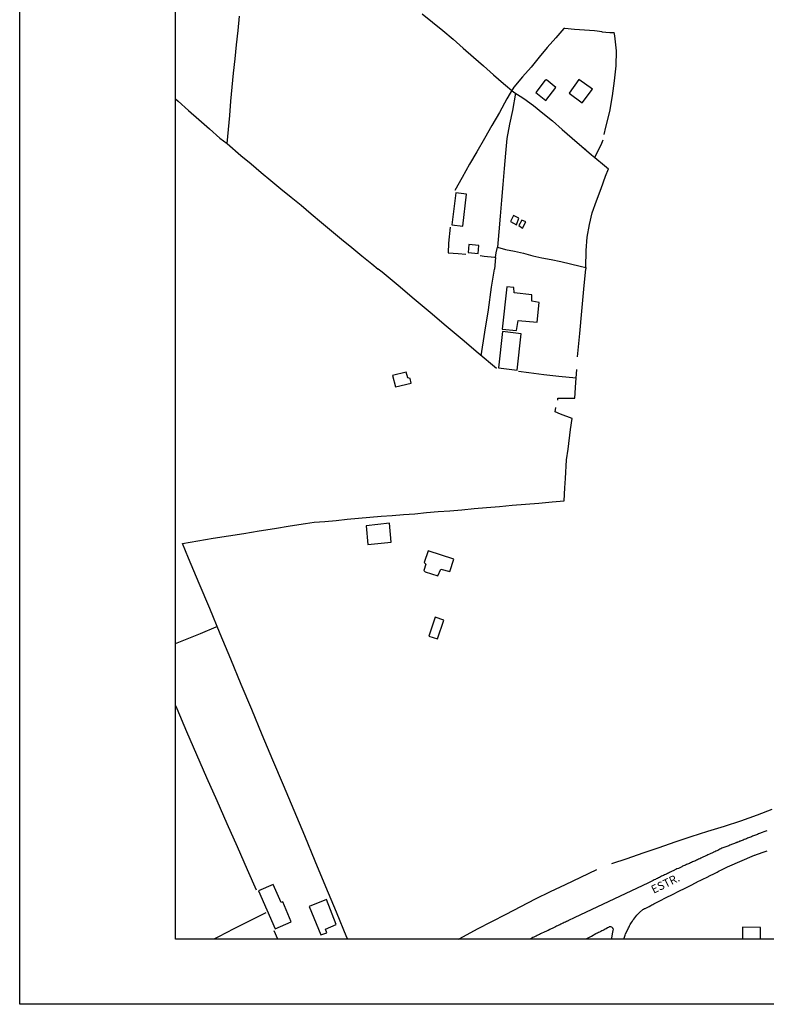
# Model space of a CAD drawing. Units: millimetres. Extents: x 184198 to 186798, y 1658539 to 1659889.
# Drawn here: x 184198 to 184427, y 1658539 to 1658841 of the extents above; entities that cross this region are included whole.
import ezdxf
from ezdxf.enums import TextEntityAlignment as Align

# ---------------------------------------------------------------- set-up
doc = ezdxf.new("R2010")
doc.units = ezdxf.units.MM
for name, color, linetype in [('V-CANTEIRO', 7, 'Continuous'), ('V-EDIFICACAO', 2, 'Continuous'), ('V-LOTE', 1, 'Continuous'), ('V-NOME_DOS_LOGRADOUROS', 7, 'Continuous'), ('V-QUADRA', 7, 'Continuous')]:
    doc.layers.add(name, color=color, linetype=linetype)
doc.styles.get("Standard").update_dxf_attribs({"font": 'ARIAL.TTF'})

msp = doc.modelspace()

# ---------------------------------------------------------------- linework, layer by layer
for p, q in [((184198.499, 1658538.936), (184198.499, 1659888.936)), ((184246.241, 1658558.936), (184246.241, 1659868.936)), ((186778.499, 1658558.936), (184246.241, 1658558.936)), ((186798.499, 1658538.936), (184198.499, 1658538.936))]:
    msp.add_line(p, q)
at = {"layer": 'V-CANTEIRO'}
msp.add_lwpolyline([(184379.896, 1658558.936), (184380, 1658559.36), (184380.36, 1658561.06), (184380.45, 1658561.62), (184380.49, 1658561.96), (184380.4, 1658562.11), (184380.38, 1658562.15), (184380.36, 1658562.21), (184380.28, 1658562.28), (184380.26, 1658562.39), (184380.17, 1658562.43), (184380.15, 1658562.47), (184380, 1658562.56), (184379.7, 1658562.67), (184379.35, 1658562.67), (184379.2, 1658562.65), (184379.12, 1658562.6), (184379.01, 1658562.52), (184378.67, 1658562.35), (184378.32, 1658562.13), (184377.98, 1658561.98), (184377.64, 1658561.79), (184377.29, 1658561.62), (184376.95, 1658561.44), (184376.61, 1658561.27), (184376.26, 1658561.1), (184375.92, 1658560.93), (184375.58, 1658560.76), (184375.23, 1658560.61), (184375.12, 1658560.56), (184373.73, 1658559.77), (184373.45, 1658559.64), (184372.06, 1658558.95), (184372.034, 1658558.936)], dxfattribs=at)
at = {"layer": 'V-EDIFICACAO'}
for points in [[(184359.53, 1658822.3), (184356.69, 1658818.56), (184359.79, 1658816.08), (184362.88, 1658820.04), (184359.94, 1658822.44), (184359.53, 1658822.3)], [(184369.94, 1658822.57), (184366.96, 1658818.35), (184370.9, 1658815.4), (184374.05, 1658819.6), (184369.94, 1658822.57)], [(184330.99, 1658777.98), (184334.32, 1658777.55), (184335.44, 1658787.41), (184332.16, 1658787.82), (184330.99, 1658777.98)], [(184349.89, 1658780.87), (184349, 1658778.94), (184350.83, 1658778.01), (184351.54, 1658780.01), (184349.89, 1658780.87)], [(184352.44, 1658779.44), (184351.51, 1658777.72), (184352.65, 1658776.95), (184353.66, 1658778.9), (184352.44, 1658779.44)], [(184336.21, 1658771.94), (184335.99, 1658769.49), (184338.99, 1658769.14), (184339.26, 1658771.66), (184336.21, 1658771.94)], [(184347.84, 1658758.99), (184346.44, 1658746), (184350.74, 1658745.53), (184351.3, 1658748.65), (184357.09, 1658748.12), (184357.77, 1658754.16), (184355.46, 1658754.54), (184355.52, 1658756.51), (184350.05, 1658757.13), (184349.98, 1658758.79), (184347.84, 1658758.99)], [(184346.45, 1658745.26), (184345.24, 1658734.08), (184350.97, 1658733.43), (184352.19, 1658744.51), (184346.45, 1658745.26)], [(184312.79, 1658731.77), (184313.67, 1658728.27), (184318.53, 1658729.4), (184318.23, 1658730.87), (184317.47, 1658731.03), (184316.97, 1658732.76), (184312.79, 1658731.77)], [(184304.68, 1658685.66), (184305.24, 1658679.89), (184312.37, 1658680.64), (184311.82, 1658686.45), (184304.68, 1658685.66)], [(184323.69, 1658678.03), (184322.49, 1658674.46), (184323, 1658673.9), (184322.35, 1658671.95), (184322.77, 1658671.57), (184326.63, 1658670.36), (184327.57, 1658672.42), (184330.34, 1658671.66), (184331.55, 1658675.45), (184323.69, 1658678.03)], [(184325.85, 1658657.66), (184323.87, 1658651.82), (184326.54, 1658650.97), (184328.53, 1658656.71), (184325.85, 1658657.66)], [(184276.2, 1658575.67), (184271.67, 1658573.69), (184276.76, 1658562.03), (184281.75, 1658564.24), (184279.16, 1658570.31), (184278.672, 1658570.108), (184276.2, 1658575.67)], [(184287.25, 1658568.92), (184290.816, 1658560.218), (184290.816, 1658560.218), (184292.61, 1658560.85), (184292.27, 1658561.98), (184295.53, 1658563.44), (184292.51, 1658571.09), (184287.25, 1658568.92)]]:
    msp.add_lwpolyline(points, close=True, dxfattribs=at)
msp.add_lwpolyline([(184425.603, 1658558.936), (184425.58, 1658562.52), (184420.11, 1658562.58), (184420.091, 1658558.936)], dxfattribs=at)
at = {"layer": 'V-LOTE'}
for points in [[(184246.241, 1658816.586), (184247.04, 1658815.85), (184250.24, 1658813.04), (184253.44, 1658810.23), (184256.64, 1658807.4), (184259.84, 1658804.57), (184262.14, 1658802.88), (184262.47, 1658807.19), (184262.87, 1658811.5), (184263.27, 1658815.84), (184263.67, 1658820.18), (184264.07, 1658824.52), (184264.5, 1658828.86), (184264.97, 1658833.2), (184265.44, 1658837.51), (184265.87, 1658841.92)], [(184246.241, 1658816.586), (184247.04, 1658815.85), (184250.24, 1658813.04), (184253.44, 1658810.23), (184256.64, 1658807.4), (184259.84, 1658804.57), (184262.14, 1658802.88), (184262.47, 1658807.19), (184262.87, 1658811.5), (184263.27, 1658815.84), (184263.67, 1658820.18), (184264.07, 1658824.52), (184264.5, 1658828.86), (184264.97, 1658833.2), (184265.44, 1658837.51), (184265.87, 1658841.92)], [(184321.92, 1658842.69), (184325.07, 1658840.15), (184328.25, 1658837.54), (184328.25, 1658837.54), (184331.4, 1658834.93), (184334.48, 1658832.15), (184337.56, 1658829.42), (184340.64, 1658826.69), (184343.72, 1658823.96), (184346.85, 1658821.32), (184349.98, 1658818.68), (184352.99, 1658816.72), (184355.95, 1658814.55), (184358.91, 1658812.21), (184361.87, 1658809.87), (184364.83, 1658807.19), (184367.81, 1658804.55), (184370.79, 1658802.01), (184371.93, 1658801.04)], [(184321.92, 1658842.69), (184325.07, 1658840.15), (184328.25, 1658837.54), (184328.25, 1658837.54), (184331.4, 1658834.93), (184334.48, 1658832.15), (184337.56, 1658829.42), (184340.64, 1658826.69), (184343.72, 1658823.96), (184346.85, 1658821.32), (184349.98, 1658818.68), (184352.99, 1658816.72), (184355.95, 1658814.55), (184358.91, 1658812.21), (184361.87, 1658809.87), (184364.83, 1658807.19), (184367.81, 1658804.55), (184370.79, 1658802.01), (184373.77, 1658799.47), (184374.83, 1658798.58), (184376.9, 1658803.05), (184377.35, 1658804.06)], [(184377.07, 1658837.16), (184374.74, 1658837.41), (184371.66, 1658837.67), (184368.61, 1658837.83), (184365.56, 1658838.13), (184365.3, 1658838.14), (184362.85, 1658835.28), (184360.23, 1658832.35), (184357.74, 1658829.35), (184355.25, 1658826.35), (184352.59, 1658823.37), (184350.02, 1658820.22), (184348.82, 1658818.29), (184347.79, 1658816.59), (184345.56, 1658812.45), (184343.26, 1658808.43), (184340.96, 1658804.41), (184338.66, 1658800.39), (184336.38, 1658796.54), (184334.15, 1658792.52), (184331.87, 1658788.52)], [(184376.99, 1658837.17), (184379.38, 1658836.98), (184380.68, 1658836.93)], [(184377.64, 1658805.71), (184378.15, 1658807.95), (184379.4, 1658812.75), (184380.26, 1658817.48), (184380.88, 1658822.11), (184381.33, 1658826.74), (184381.46, 1658831.34), (184380.89, 1658835.97), (184380.68, 1658836.93)], [(184350.52, 1658818.33), (184349.61, 1658813.06), (184348.65, 1658808.84), (184347.86, 1658804.43), (184347.41, 1658799.9), (184347.01, 1658795.25), (184346.61, 1658790.38), (184346.21, 1658785.51), (184345.81, 1658780.64), (184345.41, 1658775.77), (184344.96, 1658771.16)], [(184262.14, 1658802.88), (184266.29, 1658799.26), (184269.42, 1658796.72), (184272.47, 1658794.01), (184275.52, 1658791.52), (184278.57, 1658788.96), (184281.67, 1658786.49), (184284.77, 1658784.02), (184287.87, 1658781.34), (184290.97, 1658778.66), (184294.07, 1658776.1), (184297.17, 1658773.54), (184300.27, 1658770.98), (184303.37, 1658768.49), (184306.47, 1658766), (184308.43, 1658764.36)], [(184375.05, 1658799.05), (184376.9, 1658803.05), (184377.35, 1658804.06)], [(184374.83, 1658798.58), (184377.76, 1658796.17), (184379.01, 1658795.18)], [(184372.05, 1658764.88), (184372.14, 1658770.06), (184372.47, 1658774.18), (184373.14, 1658778.08), (184374, 1658781.69), (184375.35, 1658785.3), (184376.72, 1658789.13), (184378.12, 1658792.93), (184379.01, 1658795.18)], [(184330.45, 1658777.28), (184329.98, 1658772.38), (184329.85, 1658769.38), (184332.94, 1658769.19), (184335.22, 1658768.96)], [(184344.4, 1658767.93), (184344.58, 1658769.35), (184344.96, 1658771.16), (184347.46, 1658770.41), (184350.22, 1658769.84), (184352.98, 1658769.27), (184355.77, 1658768.5), (184358.56, 1658767.86), (184361.44, 1658767.31), (184364.37, 1658766.67), (184367.35, 1658766), (184370.33, 1658765.31), (184372.05, 1658764.88)], [(184339.68, 1658768.52), (184340.92, 1658768.35), (184344.05, 1658768.09), (184344.4, 1658767.93), (184344.01, 1658764.41)], [(184344.67, 1658733.86), (184339.06, 1658738.62), (184334.16, 1658742.78), (184329.26, 1658746.92), (184324.36, 1658751.06), (184319.46, 1658755.2), (184314.56, 1658759.34), (184309.66, 1658763.48), (184308.43, 1658764.36)], [(184340, 1658737.83), (184341.09, 1658745.02), (184342.19, 1658751.91), (184343.16, 1658758.8), (184344.01, 1658764.41)], [(184369.5, 1658737.44), (184370.18, 1658744.66), (184370.83, 1658751.44), (184371.48, 1658758.22), (184372.09, 1658764.45)], [(184372.05, 1658764.88), (184372.09, 1658764.45)], [(184363.48, 1658724.79), (184367.2, 1658724.77), (184368.72, 1658724.8), (184369.01, 1658729.59), (184369.27, 1658733.62)], [(184369.1, 1658730.91), (184363.75, 1658731.46), (184359.14, 1658732.01), (184354.56, 1658732.56), (184351.44, 1658732.95)], [(184363.48, 1658724.16), (184363.48, 1658724.79)], [(184362.67, 1658720.66), (184362.8, 1658721.92)], [(184365.44, 1658693.32), (184365.56, 1658697.3), (184365.77, 1658700.17), (184366.11, 1658705.92), (184366.58, 1658709.14), (184367.39, 1658715.21), (184367.86, 1658718.61), (184364.27, 1658719.95), (184362.67, 1658720.66)], [(184299.053, 1658558.936), (184298.83, 1658559.47), (184295.59, 1658567.24), (184292.35, 1658575.01), (184289.11, 1658582.78), (184285.87, 1658590.55), (184282.63, 1658598.32), (184279.39, 1658606.09), (184276.12, 1658613.83), (184272.85, 1658621.57), (184269.64, 1658629.31), (184266.43, 1658637.05), (184263.22, 1658644.79), (184259.98, 1658652.53), (184256.74, 1658660.27), (184253.5, 1658668.01), (184250.26, 1658675.75), (184248.39, 1658680.25), (184253.1, 1658681.07), (184257.81, 1658681.83), (184262.52, 1658682.59), (184267.23, 1658683.35), (184271.94, 1658684.11), (184276.65, 1658684.87), (184281.36, 1658685.63), (184286.07, 1658686.39), (184288.73, 1658686.81), (184292.02, 1658687.02), (184295.47, 1658687.34), (184298.92, 1658687.66), (184302.4, 1658687.98), (184305.88, 1658688.3), (184309.3, 1658688.59), (184312.7, 1658688.8), (184316.15, 1658689.09), (184319.63, 1658689.38), (184323.16, 1658689.72), (184326.77, 1658690.01), (184330.38, 1658690.3), (184334.01, 1658690.59), (184337.78, 1658690.93), (184341.62, 1658691.27), (184345.54, 1658691.61), (184349.46, 1658691.95), (184353.54, 1658692.27), (184357.62, 1658692.59), (184361.75, 1658692.98), (184365.44, 1658693.32)], [(184246.241, 1658649.564), (184249.31, 1658650.8), (184253.88, 1658652.64), (184258.72, 1658654.66), (184259.04, 1658654.79)], [(184271.08, 1658573.91), (184268.28, 1658580.2), (184265.24, 1658587.23), (184262.12, 1658594.28), (184259, 1658601.33), (184255.9, 1658608.38), (184252.8, 1658615.43), (184249.78, 1658622.48), (184246.74, 1658629.51), (184246.241, 1658630.638)], [(184379.97, 1658582.12), (184384.75, 1658583.67), (184389.59, 1658585.36), (184394.48, 1658587.05), (184399.43, 1658588.74), (184404.38, 1658590.43), (184409.44, 1658591.98), (184414.5, 1658593.53), (184419.56, 1658595.19), (184424.62, 1658597.02), (184429.21, 1658598.82)], [(184332.985, 1658558.936), (184334.54, 1658559.76), (184338.88, 1658562.06), (184343.22, 1658564.36), (184347.67, 1658566.58), (184352.12, 1658568.94), (184356.65, 1658571.27), (184361.21, 1658573.55), (184365.85, 1658575.71), (184370.49, 1658577.93), (184375.38, 1658580.23)], [(184273.97, 1658567.02), (184268.87, 1658564.42), (184264.17, 1658562.06), (184259.47, 1658559.67), (184258.008, 1658558.936)], [(184277.593, 1658558.936), (184276.48, 1658561.42)]]:
    msp.add_lwpolyline(points, dxfattribs=at)
at = {"layer": 'V-QUADRA'}
for points in [[(184427.53, 1658592.16), (184426.57, 1658591.79), (184426.14, 1658591.64), (184425.84, 1658591.53), (184425.54, 1658591.41), (184425.24, 1658591.28), (184424.94, 1658591.17), (184424.64, 1658591.04), (184424.34, 1658590.93), (184424.04, 1658590.82), (184423.74, 1658590.7), (184423.44, 1658590.57), (184423.14, 1658590.46), (184422.84, 1658590.33), (184422.54, 1658590.22), (184422.23, 1658590.09), (184421.89, 1658589.97), (184421.59, 1658589.84), (184421.25, 1658589.71), (184420.95, 1658589.58), (184420.6, 1658589.45), (184420.3, 1658589.32), (184420.15, 1658589.26), (184419.44, 1658589), (184419.2, 1658588.96), (184419.16, 1658588.87), (184419.06, 1658588.87), (184419.03, 1658588.83), (184418.9, 1658588.81), (184418.63, 1658588.68), (184418.5, 1658588.66), (184418.5, 1658588.59), (184418.29, 1658588.55), (184418.22, 1658588.51), (184418.17, 1658588.48), (184418.03, 1658588.44), (184417.99, 1658588.42), (184417.99, 1658588.42), (184417.64, 1658588.29), (184417.34, 1658588.18), (184417.04, 1658588.05), (184416.74, 1658587.95), (184416.44, 1658587.82), (184416.14, 1658587.69), (184415.84, 1658587.56), (184415.54, 1658587.46), (184415.24, 1658587.35), (184414.94, 1658587.24), (184414.64, 1658587.11), (184414.34, 1658587), (184414.04, 1658586.9), (184413.74, 1658586.77), (184413.44, 1658586.59), (184413.13, 1658586.47), (184412.83, 1658586.32), (184412.49, 1658586.15), (184412.19, 1658586.02), (184411.85, 1658585.85), (184411.55, 1658585.72), (184411.2, 1658585.54), (184411.05, 1658585.46), (184409.92, 1658584.94), (184409.44, 1658584.73), (184409.14, 1658584.6), (184408.82, 1658584.45), (184407.73, 1658583.93), (184407.25, 1658583.74), (184406.95, 1658583.57), (184406.61, 1658583.42), (184406.31, 1658583.27), (184405.97, 1658583.12), (184405.67, 1658582.97), (184405.32, 1658582.84), (184405.02, 1658582.71), (184404.72, 1658582.58), (184404.42, 1658582.43), (184404.12, 1658582.28), (184403.82, 1658582.15), (184403.52, 1658582.02), (184403.22, 1658581.9), (184402.92, 1658581.77), (184402.62, 1658581.64), (184402.32, 1658581.51), (184402.02, 1658581.38), (184401.72, 1658581.25), (184401.44, 1658581.1), (184400.43, 1658580.63), (184399.96, 1658580.44), (184399.66, 1658580.29), (184399.36, 1658580.14), (184399.2, 1658580.07), (184398.11, 1658579.56), (184397.64, 1658579.34), (184397.34, 1658579.17), (184397.04, 1658579.02), (184396.74, 1658578.87), (184396.44, 1658578.74), (184396.14, 1658578.61), (184395.84, 1658578.46), (184395.54, 1658578.31), (184395.24, 1658578.18), (184394.94, 1658578.01), (184394.63, 1658577.86), (184394.29, 1658577.71), (184393.99, 1658577.54), (184393.65, 1658577.37), (184393.35, 1658577.24), (184393, 1658577.07), (184392.68, 1658576.92), (184391.5, 1658576.32), (184391.03, 1658576.12), (184368.68, 1658565.52), (184366.54, 1658564.54), (184366.52, 1658564.47), (184366.39, 1658564.47), (184366.13, 1658564.34), (184365.79, 1658564.17), (184365.45, 1658564), (184365.1, 1658563.83), (184364.76, 1658563.68), (184364.42, 1658563.5), (184364.07, 1658563.33), (184363.73, 1658563.18), (184363.39, 1658563.03), (184363.04, 1658562.86), (184362.7, 1658562.67), (184362.36, 1658562.52), (184362.12, 1658562.39), (184360.98, 1658561.87), (184360.47, 1658561.62), (184360.19, 1658561.47), (184359.05, 1658560.95), (184358.54, 1658560.71), (184358.19, 1658560.52), (184357.85, 1658560.35), (184357.51, 1658560.2), (184357.16, 1658560.05), (184356.82, 1658559.88), (184356.48, 1658559.7), (184356.13, 1658559.56), (184355.79, 1658559.38), (184355.45, 1658559.23), (184355.1, 1658559.06), (184354.819, 1658558.936)], [(184383.724, 1658558.936), (184384.14, 1658560.16), (184384.25, 1658560.52), (184384.93, 1658561.83), (184385.12, 1658562.35), (184385.3, 1658562.69), (184385.47, 1658563.03), (184385.66, 1658563.38), (184385.85, 1658563.72), (184386.07, 1658564.06), (184386.33, 1658564.41), (184386.48, 1658564.75), (184386.76, 1658565.07), (184386.76, 1658565.07), (184387.06, 1658565.48), (184387.38, 1658565.86), (184387.72, 1658566.25), (184388.07, 1658566.68), (184388.39, 1658566.98), (184388.5, 1658567.09), (184389.5, 1658567.99), (184389.76, 1658568.14), (184390, 1658568.27), (184390.19, 1658568.36), (184391.46, 1658568.98), (184391.97, 1658569.24), (184392.29, 1658569.43), (184392.57, 1658569.56), (184392.91, 1658569.73), (184394.74, 1658570.64), (184396.62, 1658571.68), (184398.59, 1658572.64), (184400.56, 1658573.6), (184402.53, 1658574.56), (184404.54, 1658575.61), (184406.6, 1658576.65), (184407.13, 1658576.88), (184407.51, 1658577.09), (184407.9, 1658577.28), (184408.35, 1658577.52), (184408.8, 1658577.76), (184409.03, 1658577.86), (184410.34, 1658578.51), (184411.05, 1658578.85), (184412.28, 1658579.47), (184412.96, 1658579.86), (184413.39, 1658580.05), (184413.82, 1658580.25), (184414.27, 1658580.48), (184414.68, 1658580.67), (184415.08, 1658580.91), (184415.5, 1658581.1), (184423.71, 1658584.63), (184423.87, 1658584.69), (184424.12, 1658584.79), (184424.38, 1658584.9), (184424.68, 1658584.99), (184424.98, 1658585.09), (184425.28, 1658585.2), (184425.54, 1658585.29), (184425.84, 1658585.37), (184426.14, 1658585.48), (184426.44, 1658585.59), (184426.74, 1658585.72), (184427.04, 1658585.8), (184427.3, 1658585.89), (184427.6, 1658585.99)]]:
    msp.add_lwpolyline(points, dxfattribs=at)

# ---------------------------------------------------------------- texts
at = {"layer": 'V-NOME_DOS_LOGRADOUROS'}
msp.add_text('ESTR.', height=2.5, rotation=26, dxfattribs=at).set_placement((184393.17, 1658572.13), align=Align.BOTTOM_LEFT)

doc.saveas('drawing.dxf')
